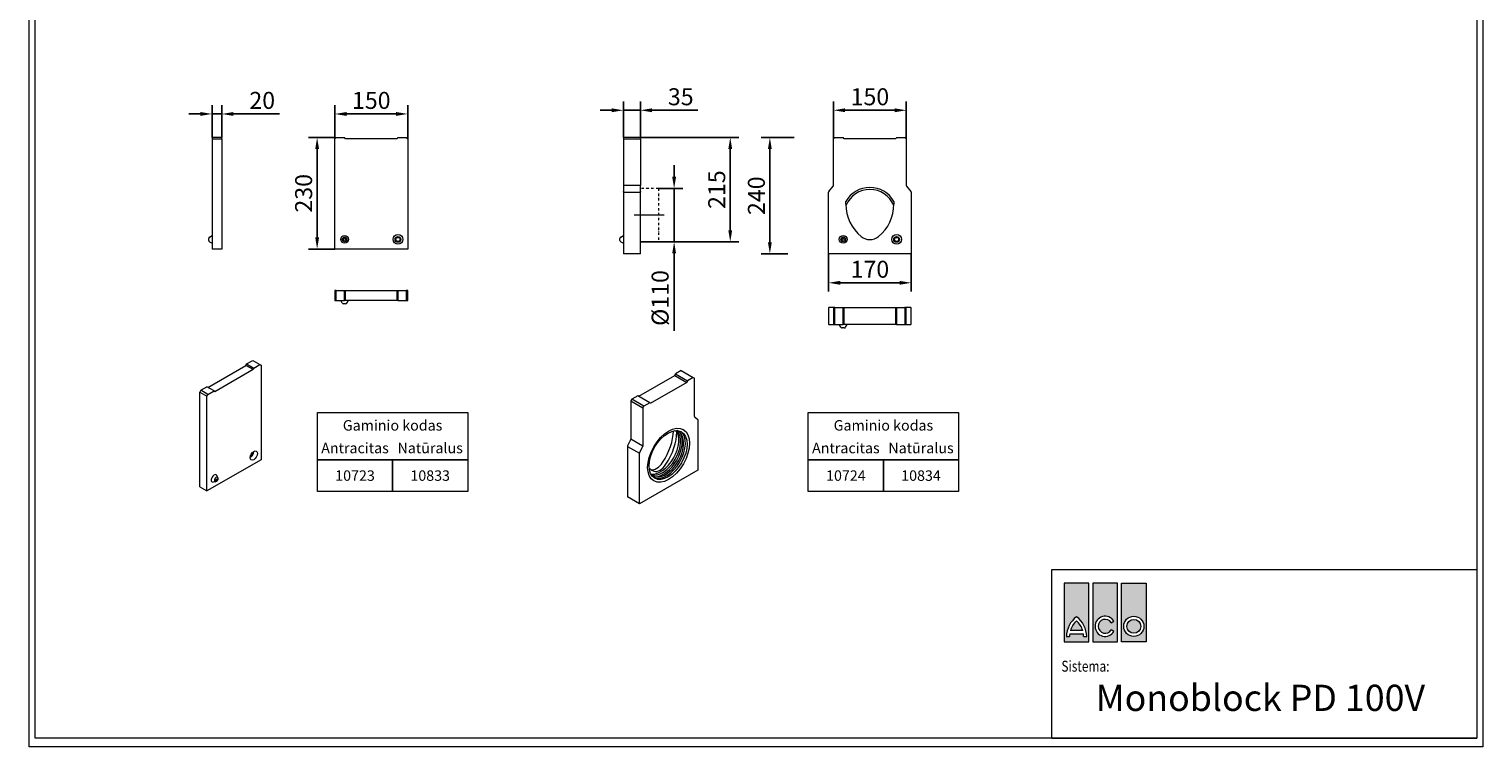
# Model space of a CAD drawing. Units: millimetres. Extents: x 69775 to 72770, y -9557 to -5321.
# Drawn here: x 69775 to 72770, y -9557 to -8078 of the extents above; entities that cross this region are included whole.
import ezdxf
from ezdxf.enums import TextEntityAlignment as Align

# ---------------------------------------------------------------- set-up
doc = ezdxf.new("R2010")
doc.units = ezdxf.units.MM
doc.linetypes.add('STRICHPUNKT', pattern=[1, 0.5, -0.25, 0, -0.25])
doc.layers.add('DUENN-18', color=7, linetype='Continuous', lineweight=9)
doc.layers.add('n_ramki_jm', color=7, linetype='Continuous')
doc.styles.add('BEMASS-25', font='simplex.shx', dxfattribs={"width": 0.8})
doc.styles.add('BEMSTIL', font='isocp3.shx', dxfattribs={"width": 0.8})
doc.styles.get("Standard").update_dxf_attribs({"font": 'arial.ttf'})
doc.styles.add('STANDARD-ANSI', font='arial.ttf')
doc.dimstyles.get("Standard").update_dxf_attribs({"dimscale": 10, "dimtxt": 3.5, "dimasz": 2.4, "dimexe": 1.8, "dimexo": 0, "dimgap": 1, "dimtad": 1, "dimdec": 0, "dimrnd": 0.01, "dimzin": 0, "dimdsep": 46, "dimtxsty": 'Standard', "dimcen": 3, "dimclrd": 256, "dimclre": 256, "dimclrt": 7, "dimadec": 0, "dimazin": 0, "dimtfac": 1, "dimtdec": 0, "dimtix": 1, "dimtmove": 0, "dimatfit": 0, "dimfxl": 1, "dimtolj": 1, "dimtzin": 0, "dimarcsym": 0})

# ---------------------------------------------------------------- blocks, each defined once
blk = doc.blocks.new('*D292')
at = {"layer": 'Defpoints', "color": 0, "transparency": 16777216}
for p in [(70554.9, -8252.8), (70404.9, -8304.2), (70554.9, -8304.2)]:
    blk.add_point(p, dxfattribs=at)
at = {"layer": 'DUENN-18', "lineweight": -2, "transparency": 16777216}
for p, q in [((70404.9, -8304.2), (70404.9, -8234.8)), ((70554.9, -8304.2), (70554.9, -8234.8)), ((70428.9, -8252.8), (70530.9, -8252.8))]:
    blk.add_line(p, q, dxfattribs=at)
at = {"layer": 'DUENN-18', "transparency": 16777216}
for points in [[(70428.9, -8248.8), (70428.9, -8256.8), (70404.9, -8252.8)], [(70530.9, -8248.8), (70530.9, -8256.8), (70554.9, -8252.8)]]:
    blk.add_solid(points, dxfattribs=at)
at = {"layer": 'DUENN-18', "color": 7, "transparency": 16777216, "insert": (70479.9, -8224.9), "char_height": 35, "attachment_point": 5}
blk.add_mtext('\\A1;150', dxfattribs=at)
blk = doc.blocks.new('*D293')
at = {"layer": 'Defpoints', "color": 0, "transparency": 16777216}
for p in [(70404.9, -8301.2), (70368.4, -8531.2), (70404.9, -8531.2)]:
    blk.add_point(p, dxfattribs=at)
at = {"layer": 'DUENN-18', "lineweight": -2, "transparency": 16777216}
for p, q in [((70404.9, -8301.2), (70350.4, -8301.2)), ((70368.4, -8325.2), (70368.4, -8507.2)), ((70404.9, -8531.2), (70350.4, -8531.2))]:
    blk.add_line(p, q, dxfattribs=at)
at = {"layer": 'DUENN-18', "transparency": 16777216}
for points in [[(70364.4, -8325.2), (70372.4, -8325.2), (70368.4, -8301.2)], [(70364.4, -8507.2), (70372.4, -8507.2), (70368.4, -8531.2)]]:
    blk.add_solid(points, dxfattribs=at)
at = {"layer": 'DUENN-18', "color": 7, "transparency": 16777216, "insert": (70340.5, -8416.2), "char_height": 35, "attachment_point": 5, "rotation": 90}
blk.add_mtext('\\A1;230', dxfattribs=at)
blk = doc.blocks.new('*D294')
at = {"layer": 'Defpoints', "color": 0, "transparency": 16777216}
for p in [(70171.9, -8252.8), (70151.9, -8301.2), (70171.9, -8301.2)]:
    blk.add_point(p, dxfattribs=at)
at = {"layer": 'DUENN-18', "lineweight": -2, "transparency": 16777216}
for p, q in [((70151.9, -8301.2), (70151.9, -8234.8)), ((70171.9, -8301.2), (70171.9, -8234.8)), ((70127.9, -8252.8), (70103.9, -8252.8)), ((70151.9, -8252.8), (70171.9, -8252.8)), ((70195.9, -8252.8), (70290.5, -8252.8))]:
    blk.add_line(p, q, dxfattribs=at)
at = {"layer": 'DUENN-18', "transparency": 16777216}
for points in [[(70127.9, -8248.8), (70127.9, -8256.8), (70151.9, -8252.8)], [(70195.9, -8248.8), (70195.9, -8256.8), (70171.9, -8252.8)]]:
    blk.add_solid(points, dxfattribs=at)
at = {"layer": 'DUENN-18', "color": 7, "transparency": 16777216, "insert": (70255.2, -8224.9), "char_height": 35, "attachment_point": 5}
blk.add_mtext('\\A1;20', dxfattribs=at)
blk = doc.blocks.new('*D295')
at = {"layer": 'Defpoints', "color": 0, "transparency": 16777216}
for p in [(71034.3, -8245.2), (70999.3, -8301.2), (71034.3, -8301.2)]:
    blk.add_point(p, dxfattribs=at)
at = {"layer": 'DUENN-18', "lineweight": -2, "transparency": 16777216}
for p, q in [((70999.3, -8301.2), (70999.3, -8227.2)), ((71034.3, -8301.2), (71034.3, -8227.2)), ((70975.3, -8245.2), (70951.3, -8245.2)), ((70999.3, -8245.2), (71034.3, -8245.2)), ((71058.3, -8245.2), (71152.7, -8245.2))]:
    blk.add_line(p, q, dxfattribs=at)
at = {"layer": 'DUENN-18', "transparency": 16777216}
for points in [[(70975.3, -8241.2), (70975.3, -8249.2), (70999.3, -8245.2)], [(71058.3, -8241.2), (71058.3, -8249.2), (71034.3, -8245.2)]]:
    blk.add_solid(points, dxfattribs=at)
at = {"layer": 'DUENN-18', "color": 7, "transparency": 16777216, "insert": (71117.5, -8217.4), "char_height": 35, "attachment_point": 5}
blk.add_mtext('\\A1;35', dxfattribs=at)
blk = doc.blocks.new('*D296')
at = {"layer": 'Defpoints', "color": 0, "transparency": 16777216}
for p in [(71034.3, -8301.2), (71034.3, -8516.2), (71219.5, -8516.2)]:
    blk.add_point(p, dxfattribs=at)
at = {"layer": 'DUENN-18', "lineweight": -2, "transparency": 16777216}
for p, q in [((71034.3, -8301.2), (71237.5, -8301.2)), ((71219.5, -8325.2), (71219.5, -8492.2)), ((71034.3, -8516.2), (71237.5, -8516.2))]:
    blk.add_line(p, q, dxfattribs=at)
at = {"layer": 'DUENN-18', "transparency": 16777216}
for points in [[(71215.5, -8325.2), (71223.5, -8325.2), (71219.5, -8301.2)], [(71215.5, -8492.2), (71223.5, -8492.2), (71219.5, -8516.2)]]:
    blk.add_solid(points, dxfattribs=at)
at = {"layer": 'DUENN-18', "color": 7, "transparency": 16777216, "insert": (71191.6, -8408.7), "char_height": 35, "attachment_point": 5, "rotation": 90}
blk.add_mtext('\\A1;215', dxfattribs=at)
blk = doc.blocks.new('*D297')
at = {"layer": 'Defpoints', "color": 0, "transparency": 16777216}
for p in [(71071.7, -8406.2), (71071.7, -8516.2), (71103.9, -8516.2)]:
    blk.add_point(p, dxfattribs=at)
at = {"layer": 'DUENN-18', "lineweight": -2, "transparency": 16777216}
for p, q in [((71103.9, -8382.2), (71103.9, -8358.2)), ((71071.7, -8406.2), (71121.9, -8406.2)), ((71103.9, -8406.2), (71103.9, -8516.2)), ((71071.7, -8516.2), (71121.9, -8516.2)), ((71103.9, -8540.2), (71103.9, -8699.5))]:
    blk.add_line(p, q, dxfattribs=at)
at = {"layer": 'DUENN-18', "transparency": 16777216}
for points in [[(71099.9, -8382.2), (71107.9, -8382.2), (71103.9, -8406.2)], [(71099.9, -8540.2), (71107.9, -8540.2), (71103.9, -8516.2)]]:
    blk.add_solid(points, dxfattribs=at)
at = {"layer": 'DUENN-18', "color": 7, "transparency": 16777216, "insert": (71075, -8631.9), "char_height": 35, "attachment_point": 5, "rotation": 90}
blk.add_mtext('\\A1;%%C110', dxfattribs=at)
blk = doc.blocks.new('*D298')
at = {"layer": 'Defpoints', "color": 0, "transparency": 16777216}
for p in [(71301.1, -8301.2), (71351.2, -8301.2), (71338.2, -8541.2)]:
    blk.add_point(p, dxfattribs=at)
at = {"layer": 'DUENN-18', "lineweight": -2, "transparency": 16777216}
for p, q in [((71351.2, -8301.2), (71283.1, -8301.2)), ((71301.1, -8517.2), (71301.1, -8325.2)), ((71338.2, -8541.2), (71283.1, -8541.2))]:
    blk.add_line(p, q, dxfattribs=at)
at = {"layer": 'DUENN-18', "transparency": 16777216}
for points in [[(71297.1, -8325.2), (71305.1, -8325.2), (71301.1, -8301.2)], [(71297.1, -8517.2), (71305.1, -8517.2), (71301.1, -8541.2)]]:
    blk.add_solid(points, dxfattribs=at)
at = {"layer": 'DUENN-18', "color": 7, "transparency": 16777216, "insert": (71273.3, -8421.2), "char_height": 35, "attachment_point": 5, "rotation": 90}
blk.add_mtext('\\A1;240', dxfattribs=at)
blk = doc.blocks.new('*D299')
at = {"layer": 'Defpoints', "color": 0, "transparency": 16777216}
for p in [(71582.2, -8245.2), (71432.2, -8304.2), (71582.2, -8304.2)]:
    blk.add_point(p, dxfattribs=at)
at = {"layer": 'DUENN-18', "lineweight": -2, "transparency": 16777216}
for p, q in [((71432.2, -8304.2), (71432.2, -8227.2)), ((71582.2, -8304.2), (71582.2, -8227.2)), ((71456.2, -8245.2), (71558.2, -8245.2))]:
    blk.add_line(p, q, dxfattribs=at)
at = {"layer": 'DUENN-18', "transparency": 16777216}
for points in [[(71456.2, -8241.2), (71456.2, -8249.2), (71432.2, -8245.2)], [(71558.2, -8241.2), (71558.2, -8249.2), (71582.2, -8245.2)]]:
    blk.add_solid(points, dxfattribs=at)
at = {"layer": 'DUENN-18', "color": 7, "transparency": 16777216, "insert": (71507.2, -8217.4), "char_height": 35, "attachment_point": 5}
blk.add_mtext('\\A1;150', dxfattribs=at)
blk = doc.blocks.new('*D300')
at = {"layer": 'Defpoints', "color": 0, "transparency": 16777216}
for p in [(71422.2, -8541.2), (71592.2, -8541.2), (71592.2, -8600.6)]:
    blk.add_point(p, dxfattribs=at)
at = {"layer": 'DUENN-18', "lineweight": -2, "transparency": 16777216}
for p, q in [((71422.2, -8541.2), (71422.2, -8618.6)), ((71592.2, -8541.2), (71592.2, -8618.6)), ((71446.2, -8600.6), (71568.2, -8600.6))]:
    blk.add_line(p, q, dxfattribs=at)
at = {"layer": 'DUENN-18', "transparency": 16777216}
for points in [[(71446.2, -8596.6), (71446.2, -8604.6), (71422.2, -8600.6)], [(71568.2, -8596.6), (71568.2, -8604.6), (71592.2, -8600.6)]]:
    blk.add_solid(points, dxfattribs=at)
at = {"layer": 'DUENN-18', "color": 7, "transparency": 16777216, "insert": (71507.2, -8572.7), "char_height": 35, "attachment_point": 5}
blk.add_mtext('\\A1;170', dxfattribs=at)
blk = doc.blocks.new('aco')
at = {"layer": 'n_ramki_jm'}
h = blk.add_hatch(color=1, dxfattribs=at)
h.paths.add_polyline_path([(56.6, 0), (0, 0), (0, -134.1), (56.6, -134.1)])
h.paths.add_polyline_path([(28.3, -76.9, -0.23696), (51.4, -122.4), (44.3, -122.4, 0.032324), (43.9, -116), (12.8, -116, 0.032324), (12.3, -122.4), (5.2, -122.4, -0.23696)], flags=16)
h.paths.add_polyline_path([(28.3, -86.1, -0.136992), (42.4, -108.9), (14.3, -108.9, -0.136992)], flags=0)
h.paths.add_polyline_path([(122.2, 0), (65.5, 0), (65.5, -134.1), (122.2, -134.1)])
h.paths.add_polyline_path([(113.7, -87.2), (107.5, -90.7, 3.664441), (107.7, -107), (113.9, -110.5, -3.685001)], flags=16)
h.paths.add_polyline_path([(187.7, 0), (131, 0), (131, -134.1), (187.7, -134.1)])
h.paths.add_polyline_path([(182.5, -99, -1), (136.2, -99, -1)], flags=16)
h.paths.add_polyline_path([(175.4, -99, -1), (143.3, -99, -1)], flags=0)

msp = doc.modelspace()

# ---------------------------------------------------------------- linework, layer by layer
at = {"layer": 'DUENN-18'}
for p, q in [((70151.9, -8301.2), (70151.9, -8304.2)), ((70171.9, -8301.2), (70151.9, -8301.2)), ((70151.9, -8304.2), (70171.9, -8304.2)), ((70151.9, -8304.2), (70151.9, -8531.2)), ((70171.9, -8304.2), (70171.9, -8301.2)), ((70171.9, -8304.2), (70171.9, -8531.2)), ((70404.9, -8304.2), (70407.9, -8301.2)), ((70404.9, -8531.2), (70404.9, -8304.2)), ((70407.9, -8301.2), (70424.9, -8301.2)), ((70426.7, -8304.2), (70424.9, -8301.2)), ((70533.2, -8304.2), (70426.7, -8304.2)), ((70534.9, -8301.2), (70533.2, -8304.2)), ((70534.9, -8301.2), (70551.9, -8301.2)), ((70551.9, -8301.2), (70554.9, -8304.2)), ((70554.9, -8304.2), (70554.9, -8531.2)), ((70999.3, -8301.2), (70999.3, -8304.2)), ((71034.3, -8301.2), (70999.3, -8301.2)), ((70999.3, -8304.2), (70999.3, -8400.5)), ((70999.3, -8304.2), (71034.3, -8304.2)), ((71034.3, -8304.2), (71034.3, -8301.2)), ((71034.3, -8304.2), (71034.3, -8400.5)), ((71432.2, -8304.2), (71435.2, -8301.2)), ((71432.2, -8400.5), (71432.2, -8304.2)), ((71435.2, -8301.2), (71452.2, -8301.2)), ((71453.9, -8304.2), (71452.2, -8301.2)), ((71560.4, -8304.2), (71453.9, -8304.2)), ((71562.2, -8301.2), (71560.4, -8304.2)), ((71562.2, -8301.2), (71579.2, -8301.2)), ((71579.2, -8301.2), (71582.2, -8304.2)), ((71582.2, -8304.2), (71582.2, -8400.5)), ((70999.3, -8400.5), (70999.3, -8401.8)), ((71034.3, -8400.5), (70999.3, -8400.5)), ((70999.3, -8401.8), (70999.3, -8412.6)), ((70999.3, -8413.9), (70999.3, -8412.6)), ((70999.3, -8413.9), (70999.3, -8541.2)), ((70999.3, -8413.9), (71034.3, -8413.9)), ((71034.3, -8401.8), (71034.3, -8400.5)), ((71034.3, -8412.6), (71034.3, -8401.8)), ((71034.3, -8412.6), (71034.3, -8413.9)), ((71034.3, -8541.2), (71034.3, -8413.9)), ((71422.2, -8541.2), (71422.2, -8413.9)), ((71422.6, -8412.6), (71431.7, -8401.8)), ((71582.6, -8401.8), (71591.7, -8412.6)), ((71592.2, -8413.9), (71592.2, -8541.2)), ((71457.6, -8438.4), (71457.6, -8433)), ((71556.7, -8433), (71556.7, -8438.4)), ((70146.4, -8506.4), (70151.9, -8503.2)), ((70993.8, -8506.4), (70999.3, -8503.2)), ((70144.9, -8513.4), (70144.9, -8509)), ((70146.4, -8516), (70151.9, -8519.2)), ((70171.9, -8531.2), (70151.9, -8531.2)), ((70554.9, -8531.2), (70404.9, -8531.2)), ((70992.3, -8513.4), (70992.3, -8509)), ((70993.8, -8516), (70999.3, -8519.2)), ((71034.3, -8541.2), (70999.3, -8541.2)), ((71592.2, -8541.2), (71422.2, -8541.2)), ((70407.9, -8616.7), (70404.9, -8616.7)), ((70404.9, -8616.7), (70404.9, -8636.7)), ((70407.9, -8636.7), (70407.9, -8616.7)), ((70407.9, -8616.7), (70424.9, -8616.7)), ((70424.9, -8616.7), (70426.7, -8616.7)), ((70424.9, -8636.7), (70424.9, -8616.7)), ((70426.7, -8616.7), (70533.2, -8616.7)), ((70426.7, -8636.7), (70426.7, -8616.7)), ((70533.2, -8616.7), (70534.9, -8616.7)), ((70533.2, -8636.7), (70533.2, -8616.7)), ((70534.9, -8616.7), (70551.9, -8616.7)), ((70534.9, -8616.7), (70534.9, -8636.7)), ((70554.9, -8616.7), (70551.9, -8616.7)), ((70551.9, -8616.7), (70551.9, -8636.7)), ((70554.9, -8636.7), (70554.9, -8616.7)), ((70404.9, -8636.7), (70407.9, -8636.7)), ((70407.9, -8636.7), (70424.9, -8636.7)), ((70420.1, -8642.2), (70416.9, -8636.7)), ((70427.1, -8643.7), (70422.7, -8643.7)), ((70426.7, -8636.7), (70424.9, -8636.7)), ((70533.2, -8636.7), (70426.7, -8636.7)), ((70429.7, -8642.2), (70432.9, -8636.7)), ((70534.9, -8636.7), (70533.2, -8636.7)), ((70534.9, -8636.7), (70551.9, -8636.7)), ((70551.9, -8636.7), (70554.9, -8636.7)), ((71422.2, -8651.5), (71422.6, -8651.5)), ((71422.2, -8651.5), (71422.2, -8686.5)), ((71431.7, -8651.5), (71422.6, -8651.5)), ((71432.2, -8651.5), (71431.7, -8651.5)), ((71435.2, -8651.5), (71432.2, -8651.5)), ((71432.2, -8651.5), (71432.2, -8686.5)), ((71435.2, -8686.5), (71435.2, -8651.5)), ((71435.2, -8651.5), (71452.2, -8651.5)), ((71452.2, -8686.5), (71452.2, -8651.5)), ((71452.2, -8651.5), (71453.9, -8651.5)), ((71453.9, -8686.5), (71453.9, -8651.5)), ((71453.9, -8651.5), (71560.4, -8651.5)), ((71560.4, -8686.5), (71560.4, -8651.5)), ((71560.4, -8651.5), (71562.2, -8651.5)), ((71562.2, -8651.5), (71579.2, -8651.5)), ((71562.2, -8651.5), (71562.2, -8686.5)), ((71582.2, -8651.5), (71579.2, -8651.5)), ((71579.2, -8651.5), (71579.2, -8686.5)), ((71582.6, -8651.5), (71582.2, -8651.5)), ((71582.2, -8686.5), (71582.2, -8651.5)), ((71591.7, -8651.5), (71582.6, -8651.5)), ((71591.7, -8651.5), (71592.2, -8651.5)), ((71592.2, -8686.5), (71592.2, -8651.5)), ((71422.6, -8686.5), (71422.2, -8686.5)), ((71422.6, -8686.5), (71431.7, -8686.5)), ((71431.7, -8686.5), (71432.2, -8686.5)), ((71432.2, -8686.5), (71435.2, -8686.5)), ((71435.2, -8686.5), (71452.2, -8686.5)), ((71447.3, -8692), (71444.2, -8686.5)), ((71454.4, -8693.5), (71449.9, -8693.5)), ((71453.9, -8686.5), (71452.2, -8686.5)), ((71560.4, -8686.5), (71453.9, -8686.5)), ((71457, -8692), (71460.2, -8686.5)), ((71562.2, -8686.5), (71560.4, -8686.5)), ((71562.2, -8686.5), (71579.2, -8686.5)), ((71579.2, -8686.5), (71582.2, -8686.5)), ((71582.2, -8686.5), (71582.6, -8686.5)), ((71582.6, -8686.5), (71591.7, -8686.5)), ((71592.2, -8686.5), (71591.7, -8686.5)), ((70143.5, -8815.9), (70221.7, -8770.9)), ((70221.7, -8770.9), (70223, -8767.5)), ((70236.5, -8779.4), (70221.7, -8770.9)), ((70223, -8767.5), (70235.6, -8760.3)), ((70223, -8767.5), (70237.8, -8776.1)), ((70235.6, -8760.3), (70250.4, -8768.8)), ((70237.8, -8776.1), (70236.5, -8779.4)), ((70237.8, -8776.1), (70250.4, -8768.8)), ((70250.4, -8768.8), (70252.7, -8770.1)), ((70252.7, -8770.1), (70252.7, -8965)), ((70236.5, -8779.4), (70157.4, -8825)), ((71030.9, -8834.4), (71105.4, -8791.6)), ((71130.1, -8805.8), (71054.8, -8849.2)), ((71105.4, -8791.6), (71106.6, -8788.4)), ((71105.4, -8791.6), (71130.1, -8805.8)), ((71118.6, -8781.5), (71106.6, -8788.4)), ((71106.6, -8788.4), (71131.3, -8802.7)), ((71118.6, -8781.5), (71143.4, -8795.7)), ((71131.3, -8802.7), (71130.1, -8805.8)), ((71143.4, -8795.7), (71131.3, -8802.7)), ((71143.4, -8795.7), (71145.5, -8797)), ((71145.5, -8875.7), (71145.5, -8797)), ((70128.7, -8821.8), (70126.4, -8825.7)), ((70126.4, -8825.7), (70141.3, -8834.3)), ((70126.4, -9020.6), (70126.4, -8825.7)), ((70128.7, -8821.8), (70141.3, -8814.6)), ((70143.5, -8830.4), (70128.7, -8821.8)), ((70156.1, -8823.1), (70141.3, -8814.6)), ((70141.3, -8834.3), (70143.5, -8830.4)), ((70141.3, -9029.1), (70141.3, -8834.3)), ((70143.5, -8830.4), (70156.1, -8823.1)), ((70157.4, -8825), (70156.1, -8823.1)), ((71028.8, -8833.2), (71016.8, -8840.1)), ((71053.6, -8847.5), (71028.8, -8833.2)), ((71016.8, -8840.1), (71014.7, -8843.8)), ((71014.7, -8843.8), (71014.7, -8922.5)), ((71014.7, -8843.8), (71039.4, -8858.1)), ((71041.5, -8854.4), (71016.8, -8840.1)), ((71039.4, -8858.1), (71041.5, -8854.4)), ((71039.4, -8858.1), (71039.4, -8936.8)), ((71053.6, -8847.5), (71041.5, -8854.4)), ((71054.8, -8849.2), (71053.6, -8847.5)), ((71145.8, -8876.5), (71152.2, -8881.7)), ((71152.5, -8882.5), (71152.5, -8986.7)), ((71014.3, -8923.7), (71007.9, -8936.3)), ((71039.4, -8936.8), (71014.7, -8922.5)), ((71007.6, -8937.5), (71032.3, -8951.8)), ((71007.6, -8937.5), (71007.6, -9041.6)), ((71032.3, -9055.9), (71032.3, -8951.8)), ((71032.7, -8950.5), (71039.1, -8938)), ((70252.7, -8965), (70141.3, -9029.1)), ((70523.8, -8964.9), (70523.8, -9030.5)), ((70678.7, -8964.9), (70678.7, -9030.5)), ((71535.1, -8964.9), (71535.1, -9030.5)), ((71690, -8964.9), (71690, -9030.5)), ((70159, -9010.4), (70154, -9011)), ((70163.6, -9002.3), (70161.7, -8997.7)), ((71152.5, -8986.7), (71032.3, -9055.9)), ((70126.4, -9020.6), (70141.3, -9029.1)), ((71032.3, -9055.9), (71007.6, -9041.6)), ((71882.3, -9190.8, 156.4), (72757.5, -9190.8, 156.4)), ((71882.3, -9538.7, 156.4), (72757.5, -9538.7, 156.4)), ((71882.3, -9538.7, 156.4), (72757.5, -9538.7, 156.4))]:
    msp.add_line(p, q, dxfattribs=at)
at = {"layer": 'DUENN-18', "linetype": 'STRICHPUNKT', "ltscale": 10}
for p, q in [((71071.7, -8406.2), (71034.3, -8406.2)), ((71071.7, -8406.2), (71071.7, -8516.2)), ((71071.7, -8516.2), (71034.3, -8516.2))]:
    msp.add_line(p, q, dxfattribs=at)
at = {"layer": 'DUENN-18', "ltscale": 10}
msp.add_line((71083.2, -8461.2), (71021.4, -8461.2), dxfattribs=at)
at = {"layer": 'DUENN-18', "elevation": 156.4}
for points in [[(72770.2, -5320.8), (72770.2, -9556.6), (69774.9, -9556.6), (69774.9, -5320.8)], [(72757.5, -5338.7), (72757.5, -9538.7), (69787.5, -9538.7), (69787.5, -5338.7)]]:
    msp.add_lwpolyline(points, close=True, dxfattribs=at)
at = {"layer": 'DUENN-18'}
for points in [[(70369, -8867.6), (70678.7, -8867.6), (70678.7, -8964.9), (70369, -8964.9)], [(71380.2, -8867.6), (71690, -8867.6), (71690, -8964.9), (71380.2, -8964.9)], [(70369, -8964.9), (70523.8, -8964.9), (70523.8, -9030.5), (70369, -9030.5)], [(70523.8, -8964.9), (70678.7, -8964.9), (70678.7, -9030.5), (70523.8, -9030.5)], [(71380.2, -8964.9), (71535.1, -8964.9), (71535.1, -9030.5), (71380.2, -9030.5)], [(71535.1, -8964.9), (71690, -8964.9), (71690, -9030.5), (71535.1, -9030.5)]]:
    msp.add_lwpolyline(points, close=True, dxfattribs=at)
at = {"layer": 'DUENN-18', "flags": 128}
msp.add_lwpolyline([(70163.6, -9002.3), (70163.7, -9002.7), (70163.8, -9003.1), (70163.9, -9003.4), (70163.9, -9003.8), (70163.9, -9004.1), (70163.9, -9004.5), (70163.8, -9005.1), (70163.7, -9005.7), (70163.5, -9006.3), (70163.3, -9006.8), (70163, -9007.4), (70162.7, -9007.9), (70162.3, -9008.3), (70161.9, -9008.8), (70161.5, -9009.2), (70161, -9009.6), (70160.7, -9009.8), (70160.4, -9009.9), (70160.1, -9010.1), (70159.7, -9010.2), (70159.3, -9010.3), (70159, -9010.4)], dxfattribs=at)
at = {"layer": 'DUENN-18', "elevation": 156.4}
msp.add_lwpolyline([(71882.3, -9538.7), (71882.3, -9190.8), (72757.5, -9190.8), (72757.5, -9538.7)], dxfattribs=at)
at = {"layer": 'DUENN-18'}
for centre, radius in [((70424.9, -8511.2), 8), ((70424.9, -8511.2), 4.82), ((70534.9, -8511.2), 10), ((70534.9, -8511.2), 5.96), ((71452.2, -8511.2), 8), ((71452.2, -8511.2), 4.82), ((71562.2, -8511.2), 10), ((71562.2, -8511.2), 5.96), ((70424.9, -8511.2), 2.23), ((70534.9, -8511.2), 4.23), ((71452.2, -8511.2), 2.23), ((71562.2, -8511.2), 4.23)]:
    msp.add_circle(centre, radius, dxfattribs=at)
for centre, radius, start, end in [((71424.2, -8413.9), 2, 140, 180), ((71430.2, -8400.5), 2, 320, 0), ((71507.2, -8461.2), 57, 29.7179, 150.2821), ((71507.2, -8461.2), 53, 22.5075, 157.4925), ((71584.2, -8400.5), 2, 180, 220), ((71590.2, -8413.9), 2, 0, 40), ((71544.2, -8438.4), 86.5, 180, 230.7668), ((71470.2, -8438.4), 86.5, 309.2332, 0), ((70147.9, -8509), 3, 120, 180), ((70995.3, -8509), 3, 120, 180), ((71507.2, -8483.7), 28, 230.7668, 309.2332), ((70147.9, -8513.4), 3, 180, 240), ((70995.3, -8513.4), 3, 180, 240), ((70422.7, -8640.7), 3, 210, 270), ((70427.1, -8640.7), 3, 270, 330), ((71449.9, -8690.5), 3, 210, 270), ((71454.4, -8690.5), 3, 270, 330)]:
    msp.add_arc(centre, radius, start, end, dxfattribs=at)
for centre, major_axis in [((71092.4, -8955.9), (30.4, 52.9)), ((71092.4, -8955.9), (30.4, 52.9)), ((71091.4, -8955.3), (27.6, 47.9)), ((70237.8, -8956.4), (5.24, 9.1)), ((70161.3, -9006.4), (1.17, 2.03))]:
    msp.add_ellipse(centre, major_axis=major_axis, ratio=0.578093, dxfattribs=at)
for centre, major_axis, start_param, end_param in [((71146.9, -8874.9), (-1, -1.73), 5.495853, 6.193985), ((71151.1, -8883.4), (1, 1.73), 5.495853, 6.193985), ((71013.2, -8923.3), (-1, -1.73), 1.656129, 2.354261), ((71076, -8946.4), (-26.5, -45.9), 0.216608, 2.924985), ((71079.7, -8948.5), (26.4, 45.9), 3.262942, 6.161836), ((71086.1, -8952.2), (-26.4, -45.9), 6.165731, 9.542232), ((71087.8, -8953.2), (27.7, 48.1), 3.240679, 6.184099), ((71081.5, -8949.6), (-27.7, -48.1), 0.356511, 2.785081), ((71041.5, -8938), (43.2, 75), 4.609806, 5.457828), ((71048.6, -8942.1), (-42.9, -74.5), 1.468213, 2.348067), ((70232.6, -8953.4), (-3.12, -5.42), 0.285192, 2.856401), ((70231.9, -8952.9), (-2.21, -3.85), 0.495336, 2.646256), ((71009, -8936.7), (-1, -1.73), 4.797722, 5.495853), ((71033.8, -8951), (1, 1.73), 1.656129, 2.354261), ((71038, -8937.6), (1, 1.73), 4.797722, 5.495853), ((71100.9, -8912), (42.9, 74.5), 3.00473, 3.09465), ((71067.7, -8960), (-14, -24.3), 0.154548, 1.468213), ((71100.9, -8912), (-42.9, -74.5), 6.236243, 6.381901), ((71074.8, -8964.1), (-13.7, -23.8), 0.098715, 1.468213), ((70156.1, -9003.4), (-4.19, -7.28), 2.720194, 6.704584), ((70160.2, -9005.7), (2.53, 4.39), 5.861787, 9.846176)]:
    msp.add_ellipse(centre, major_axis=major_axis, ratio=0.578093, start_param=start_param, end_param=end_param, dxfattribs=at)
at = {"layer": 'n_ramki_jm', "color": 1, "lineweight": 13}
for p, q in [((71907.5, -9219.2, 156.4), (71907.5, -9339.9, 156.4)), ((71958.5, -9219.2, 156.4), (71907.5, -9219.2, 156.4)), ((71958.5, -9339.9, 156.4), (71958.5, -9219.2, 156.4)), ((71966.5, -9219.2, 156.4), (71966.5, -9339.9, 156.4)), ((72017.5, -9219.2, 156.4), (71966.5, -9219.2, 156.4)), ((72017.5, -9339.9, 156.4), (72017.5, -9219.2, 156.4)), ((72025.4, -9339.9, 156.4), (72025.4, -9219.2, 156.4)), ((72025.4, -9219.2, 156.4), (72076.4, -9219.2, 156.4)), ((72076.4, -9219.2, 156.4), (72076.4, -9339.9, 156.4)), ((72004.3, -9300.8, 156.4), (72009.9, -9297.6, 156.4)), ((71907.5, -9339.9, 156.4), (71958.5, -9339.9, 156.4)), ((71912.2, -9329.3, 156.4), (71918.6, -9329.3, 156.4)), ((71919, -9323.6, 156.4), (71947, -9323.6, 156.4)), ((71945.7, -9317.1, 156.4), (71920.3, -9317.1, 156.4)), ((71947.4, -9329.3, 156.4), (71953.8, -9329.3, 156.4)), ((71966.5, -9339.9, 156.4), (72017.5, -9339.9, 156.4)), ((72010, -9318.6, 156.4), (72004.4, -9315.4, 156.4)), ((72076.4, -9339.9, 156.4), (72025.4, -9339.9, 156.4))]:
    msp.add_line(p, q, dxfattribs=at)
for radius in [20.8, 14.4]:
    msp.add_circle((72050.9, -9308.2, 156.4), radius, dxfattribs=at)
for centre, radius, start, end in [((71963.4, -9329.6, 156.4), 51.2, 126.4236, 179.7474), ((71963.4, -9329.6, 156.4), 44.8, 132.7321, 163.9341), ((71902.6, -9329.6, 156.4), 51.2, 0.2526, 53.5764), ((71902.6, -9329.6, 156.4), 44.8, 16.0659, 47.2679), ((71992, -9308.2, 156.4), 20.8, 30.7309, 330), ((71992, -9308.2, 156.4), 14.4, 31.0558, 330), ((71963.4, -9329.6, 156.4), 44.8, 172.3058, 179.7113), ((71902.6, -9329.6, 156.4), 44.8, 0.2887, 7.6942)]:
    msp.add_arc(centre, radius, start, end, dxfattribs=at)

# ---------------------------------------------------------------- block references
at = {"layer": 'DUENN-18', "xscale": 0.9, "yscale": 0.9, "zscale": 0.9}
msp.add_blockref('aco', (71907.5, -9219.2, 156.4), dxfattribs=at)

# ---------------------------------------------------------------- texts
at = {"layer": 'DUENN-18', "style": 'STANDARD-ANSI'}
for s, height, p in [('Gaminio kodas', 21.543, (70523.8, -8894.2)), ('Gaminio kodas', 21.543, (71535.1, -8894.2)), ('Antracitas', 21.54, (70446.4, -8940.9)), ('Natūralus', 21.54, (70601.3, -8940.9)), ('Antracitas', 21.54, (71457.7, -8940.9)), ('Natūralus', 21.54, (71612.5, -8940.9)), ('10723', 21.54, (70446.4, -8997.7)), ('10833', 21.54, (70601.3, -8997.7)), ('10724', 21.54, (71457.7, -8997.7)), ('10834', 21.54, (71612.5, -8997.7))]:
    msp.add_text(s, height=height, dxfattribs=at).set_placement(p, align=Align.MIDDLE_CENTER)
at = {"layer": 'DUENN-18', "color": 7, "style": 'BEMASS-25', "width": 0.8}
msp.add_text('Sistema:', height=22.5, dxfattribs=at).set_placement((71901.7, -9401.6, -247))
at = {"layer": 'DUENN-18', "insert": (72311.6, -9455.5, 72.8), "char_height": 54, "width": 813.228, "attachment_point": 5, "style": 'BEMSTIL'}
msp.add_mtext('{\\fCalibri|b0|i0|c238|p34;\\W1;Monoblock PD 100V}', dxfattribs=at)

# ---------------------------------------------------------------- dimensions: what is measured, and where the dimension line sits
at = {"layer": 'DUENN-18'}
for base, p1, p2, picture, middle in [((70171.9, -8252.8), (70151.9, -8301.2), (70171.9, -8301.2), '*D294', (70255.2, -8252.8)), ((71034.3, -8245.2), (70999.3, -8301.2), (71034.3, -8301.2), '*D295', (71117.5, -8245.2))]:
    dim = msp.add_linear_dim(base=base, p1=p1, p2=p2, dimstyle='Standard', dxfattribs=at)
    dim.commit()
    dim.dimension.update_dxf_attribs({"geometry": picture, "text_midpoint": middle, "dimtype": 160})
for base, p1, p2, picture, middle in [((70554.9, -8252.8), (70404.9, -8304.2), (70554.9, -8304.2), '*D292', (70479.9, -8224.9)), ((71582.2, -8245.2), (71432.2, -8304.2), (71582.2, -8304.2), '*D299', (71507.2, -8217.4)), ((71592.2, -8600.6), (71422.2, -8541.2), (71592.2, -8541.2), '*D300', (71507.2, -8572.7))]:
    dim = msp.add_linear_dim(base=base, p1=p1, p2=p2, dimstyle='Standard', dxfattribs=at)
    dim.commit()
    dim.dimension.update_dxf_attribs({"geometry": picture, "text_midpoint": middle})
for base, p1, p2, picture, middle in [((70368.4, -8531.2), (70404.9, -8301.2), (70404.9, -8531.2), '*D293', (70340.5, -8416.2)), ((71219.5, -8516.2), (71034.3, -8301.2), (71034.3, -8516.2), '*D296', (71191.6, -8408.7)), ((71301.1, -8301.2), (71338.2, -8541.2), (71351.2, -8301.2), '*D298', (71273.3, -8421.2))]:
    dim = msp.add_linear_dim(base=base, p1=p1, p2=p2, angle=90, dimstyle='Standard', dxfattribs=at)
    dim.commit()
    dim.dimension.update_dxf_attribs({"geometry": picture, "text_midpoint": middle})
dim = msp.add_linear_dim(base=(71103.9, -8516.2), p1=(71071.7, -8406.2), p2=(71071.7, -8516.2), angle=90, text='%%C110', dimstyle='Standard', dxfattribs=at)
dim.commit()
dim.dimension.update_dxf_attribs({"geometry": '*D297', "text_midpoint": (71103.9, -8631.9), "dimtype": 160})

doc.saveas('drawing.dxf')
